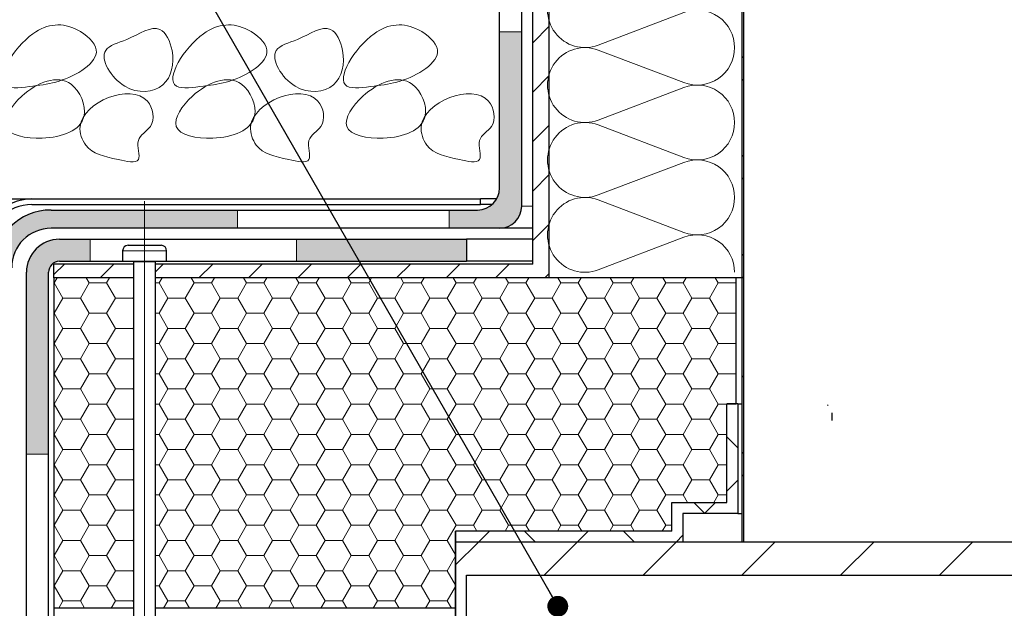
# Model space of a CAD drawing. Units: millimetres. Extents: x 10 to 588, y 4 to 410.
# Drawn here: x 112 to 157, y 265 to 291 of the extents above; entities that cross this region are included whole.
import ezdxf

# ---------------------------------------------------------------- set-up
doc = ezdxf.new("R2010")
doc.units = ezdxf.units.MM
doc.linetypes.add('CENTERX2', pattern=[20.32, 12.7, -2.54, 2.54, -2.54])
doc.styles.get("Standard").update_dxf_attribs({"font": 'ARIAL.TTF'})
doc.dimstyles.new('SLDDIMSTYLE1', dxfattribs={"dimtxt": 0, "dimasz": 0.948302, "dimexe": 0, "dimexo": 0.0625, "dimgap": 0, "dimtad": 0, "dimtih": 1, "dimtoh": 1, "dimdec": 0, "dimrnd": 1e-09, "dimzin": 0, "dimdsep": 46, "dimtxsty": 'Standard', "dimblk1": 'DOT', "dimblk2": 'DOT', "dimsah": 1, "dimcen": 0.09, "dimadec": 0, "dimazin": 0, "dimtfac": 0.948302, "dimtdec": 0, "dimtofl": 0, "dimtmove": 0, "dimatfit": 3, "dimldrblk": 'DOT', "dimfxl": 1, "dimfrac": 2, "dimtolj": 1, "dimtzin": 0, "dimarcsym": 0})

# ---------------------------------------------------------------- blocks, each defined once
blk = doc.blocks.new('Blok3')
at = {"color": 7, "linetype": 'Continuous', "lineweight": 0}
for p, q in [((18.7, 7.1), (1.3, 52.9)), ((38.7, 52.9), (21.3, 7.1))]:
    blk.add_line(p, q, dxfattribs=at)
for centre, start, end in [((20, 60), 339.2034, 200.7966), ((0, 0), 270, 20.7966), ((40, 0), 159.2034, 270)]:
    blk.add_arc(centre, 20, start, end, dxfattribs=at)
blk = doc.blocks.new('SW_HATCH_4')
at = {"color": 0, "linetype": 'Continuous', "lineweight": 0}
for p, q in [((-2.913, 47.401), (-3.662, 46.651)), ((5.912, 45.969), (5.837, 46.044)), ((-2.913, 45.156), (-3.662, 44.406)), ((5.912, 45.001), (5.837, 44.926)), ((-2.913, 42.911), (-3.662, 42.161)), ((5.912, 41.479), (5.837, 41.554)), ((-2.913, 40.666), (-3.662, 39.916)), ((5.912, 40.511), (5.837, 40.436)), ((-2.913, 38.421), (-3.662, 37.671)), ((5.912, 36.989), (5.837, 37.064)), ((-24.936, 36.603), (-25.413, 36.126)), ((-22.691, 36.603), (-23.316, 35.978)), ((-20.445, 36.603), (-20.793, 36.256)), ((-18.2, 36.603), (-18.825, 35.978)), ((-15.955, 36.603), (-16.58, 35.978)), ((-13.71, 36.603), (-14.335, 35.978)), ((-11.465, 36.603), (-12.09, 35.978)), ((-9.22, 36.603), (-9.845, 35.978)), ((-6.975, 36.603), (-7.6, 35.978)), ((-4.73, 36.603), (-5.355, 35.978)), ((-25.4, 35.745), (-25.265, 35.978)), ((-23.813, 35.745), (-23.947, 35.978)), ((-23.019, 35.745), (-22.884, 35.978)), ((-20.638, 35.745), (-20.503, 35.978)), ((-19.05, 35.745), (-19.185, 35.978)), ((-18.256, 35.745), (-18.122, 35.978)), ((-16.669, 35.745), (-16.803, 35.978)), ((-15.875, 35.745), (-15.74, 35.978)), ((-14.288, 35.745), (-14.422, 35.978)), ((-13.494, 35.745), (-13.359, 35.978)), ((-11.906, 35.745), (-12.041, 35.978)), ((-11.113, 35.745), (-10.978, 35.978)), ((-9.525, 35.745), (-9.66, 35.978)), ((-8.731, 35.745), (-8.597, 35.978)), ((-7.144, 35.745), (-7.278, 35.978)), ((-6.35, 35.745), (-6.215, 35.978)), ((-4.763, 35.745), (-4.897, 35.978)), ((-3.969, 35.745), (-3.834, 35.978)), ((-2.913, 36.176), (-3.11, 35.978)), ((-2.381, 35.745), (-2.516, 35.978)), ((-1.588, 35.745), (-1.453, 35.978)), ((0, 35.745), (-0.135, 35.978)), ((0.794, 35.745), (0.928, 35.978)), ((2.381, 35.745), (2.247, 35.978)), ((3.175, 35.745), (3.31, 35.978)), ((4.762, 35.745), (4.628, 35.978)), ((5.556, 35.745), (5.587, 35.799)), ((5.912, 36.02), (5.837, 35.945)), ((-25.413, 35.745), (-25.4, 35.745)), ((-25.003, 35.058), (-25.4, 35.745)), ((-24.209, 35.058), (-23.813, 35.745)), ((-23.813, 35.745), (-23.019, 35.745)), ((-22.622, 35.058), (-23.019, 35.745)), ((-20.793, 35.745), (-20.638, 35.745)), ((-20.241, 35.058), (-20.638, 35.745)), ((-19.447, 35.058), (-19.05, 35.745)), ((-19.05, 35.745), (-18.256, 35.745)), ((-17.859, 35.058), (-18.256, 35.745)), ((-17.066, 35.058), (-16.669, 35.745)), ((-16.669, 35.745), (-15.875, 35.745)), ((-15.478, 35.058), (-15.875, 35.745)), ((-14.684, 35.058), (-14.288, 35.745)), ((-14.288, 35.745), (-13.494, 35.745)), ((-13.097, 35.058), (-13.494, 35.745)), ((-12.303, 35.058), (-11.906, 35.745)), ((-11.906, 35.745), (-11.113, 35.745)), ((-10.716, 35.058), (-11.113, 35.745)), ((-9.922, 35.058), (-9.525, 35.745)), ((-9.525, 35.745), (-8.731, 35.745)), ((-8.334, 35.058), (-8.731, 35.745)), ((-7.541, 35.058), (-7.144, 35.745)), ((-7.144, 35.745), (-6.35, 35.745)), ((-5.953, 35.058), (-6.35, 35.745)), ((-5.159, 35.058), (-4.763, 35.745)), ((-4.763, 35.745), (-3.969, 35.745)), ((-3.572, 35.058), (-3.969, 35.745)), ((-2.778, 35.058), (-2.381, 35.745)), ((-2.381, 35.745), (-1.588, 35.745)), ((-1.191, 35.058), (-1.588, 35.745)), ((-0.397, 35.058), (0, 35.745)), ((0, 35.745), (0.794, 35.745)), ((1.191, 35.058), (0.794, 35.745)), ((1.984, 35.058), (2.381, 35.745)), ((2.381, 35.745), (3.175, 35.745)), ((3.572, 35.058), (3.175, 35.745)), ((4.366, 35.058), (4.762, 35.745)), ((4.762, 35.745), (5.556, 35.745)), ((5.587, 35.691), (5.556, 35.745)), ((-25.4, 34.37), (-25.003, 35.058)), ((-25.003, 35.058), (-24.209, 35.058)), ((-23.813, 34.37), (-24.209, 35.058)), ((-23.019, 34.37), (-22.622, 35.058)), ((-22.622, 35.058), (-21.828, 35.058)), ((-21.828, 35.058), (-21.793, 35.119)), ((-21.793, 34.997), (-21.828, 35.058)), ((-20.638, 34.37), (-20.241, 35.058)), ((-20.241, 35.058), (-19.447, 35.058)), ((-19.05, 34.37), (-19.447, 35.058)), ((-18.256, 34.37), (-17.859, 35.058)), ((-17.859, 35.058), (-17.066, 35.058)), ((-16.669, 34.37), (-17.066, 35.058)), ((-15.875, 34.37), (-15.478, 35.058)), ((-15.478, 35.058), (-14.684, 35.058)), ((-14.288, 34.37), (-14.684, 35.058)), ((-13.494, 34.37), (-13.097, 35.058)), ((-13.097, 35.058), (-12.303, 35.058)), ((-11.906, 34.37), (-12.303, 35.058)), ((-11.113, 34.37), (-10.716, 35.058)), ((-10.716, 35.058), (-9.922, 35.058)), ((-9.525, 34.37), (-9.922, 35.058)), ((-8.731, 34.37), (-8.334, 35.058)), ((-8.334, 35.058), (-7.541, 35.058)), ((-7.144, 34.37), (-7.541, 35.058)), ((-6.35, 34.37), (-5.953, 35.058)), ((-5.953, 35.058), (-5.159, 35.058)), ((-4.763, 34.37), (-5.159, 35.058)), ((-3.969, 34.37), (-3.572, 35.058)), ((-3.572, 35.058), (-2.778, 35.058)), ((-2.381, 34.37), (-2.778, 35.058)), ((-1.588, 34.37), (-1.191, 35.058)), ((-1.191, 35.058), (-0.397, 35.058)), ((0, 34.37), (-0.397, 35.058)), ((0.794, 34.37), (1.191, 35.058)), ((1.191, 35.058), (1.984, 35.058)), ((2.381, 34.37), (1.984, 35.058)), ((3.175, 34.37), (3.572, 35.058)), ((3.572, 35.058), (4.366, 35.058)), ((4.762, 34.37), (4.366, 35.058)), ((-25.413, 34.37), (-25.4, 34.37)), ((-25.003, 33.683), (-25.4, 34.37)), ((-24.209, 33.683), (-23.813, 34.37)), ((-23.813, 34.37), (-23.019, 34.37)), ((-22.622, 33.683), (-23.019, 34.37)), ((-20.793, 34.37), (-20.638, 34.37)), ((-20.241, 33.683), (-20.638, 34.37)), ((-19.447, 33.683), (-19.05, 34.37)), ((-19.05, 34.37), (-18.256, 34.37)), ((-17.859, 33.683), (-18.256, 34.37)), ((-17.066, 33.683), (-16.669, 34.37)), ((-16.669, 34.37), (-15.875, 34.37)), ((-15.478, 33.683), (-15.875, 34.37)), ((-14.684, 33.683), (-14.288, 34.37)), ((-14.288, 34.37), (-13.494, 34.37)), ((-13.097, 33.683), (-13.494, 34.37)), ((-12.303, 33.683), (-11.906, 34.37)), ((-11.906, 34.37), (-11.113, 34.37)), ((-10.716, 33.683), (-11.113, 34.37)), ((-9.922, 33.683), (-9.525, 34.37)), ((-9.525, 34.37), (-8.731, 34.37)), ((-8.334, 33.683), (-8.731, 34.37)), ((-7.541, 33.683), (-7.144, 34.37)), ((-7.144, 34.37), (-6.35, 34.37)), ((-5.953, 33.683), (-6.35, 34.37)), ((-5.159, 33.683), (-4.763, 34.37)), ((-4.763, 34.37), (-3.969, 34.37)), ((-3.572, 33.683), (-3.969, 34.37)), ((-2.778, 33.683), (-2.381, 34.37)), ((-2.381, 34.37), (-1.588, 34.37)), ((-1.191, 33.683), (-1.588, 34.37)), ((-0.397, 33.683), (0, 34.37)), ((0, 34.37), (0.794, 34.37)), ((1.191, 33.683), (0.794, 34.37)), ((1.984, 33.683), (2.381, 34.37)), ((2.381, 34.37), (3.175, 34.37)), ((3.572, 33.683), (3.175, 34.37)), ((4.366, 33.683), (4.762, 34.37)), ((4.762, 34.37), (5.556, 34.37)), ((5.556, 34.37), (5.587, 34.425)), ((5.587, 34.316), (5.556, 34.37)), ((-25.4, 32.996), (-25.003, 33.683)), ((-25.003, 33.683), (-24.209, 33.683)), ((-23.813, 32.996), (-24.209, 33.683)), ((-23.019, 32.996), (-22.622, 33.683)), ((-22.622, 33.683), (-21.828, 33.683)), ((-21.828, 33.683), (-21.793, 33.744)), ((-21.793, 33.622), (-21.828, 33.683)), ((-20.638, 32.996), (-20.241, 33.683)), ((-20.241, 33.683), (-19.447, 33.683)), ((-19.05, 32.996), (-19.447, 33.683)), ((-18.256, 32.996), (-17.859, 33.683)), ((-17.859, 33.683), (-17.066, 33.683)), ((-16.669, 32.996), (-17.066, 33.683)), ((-15.875, 32.996), (-15.478, 33.683)), ((-15.478, 33.683), (-14.684, 33.683)), ((-14.288, 32.996), (-14.684, 33.683)), ((-13.494, 32.996), (-13.097, 33.683)), ((-13.097, 33.683), (-12.303, 33.683)), ((-11.906, 32.996), (-12.303, 33.683)), ((-11.113, 32.996), (-10.716, 33.683)), ((-10.716, 33.683), (-9.922, 33.683)), ((-9.525, 32.996), (-9.922, 33.683)), ((-8.731, 32.996), (-8.334, 33.683)), ((-8.334, 33.683), (-7.541, 33.683)), ((-7.144, 32.996), (-7.541, 33.683)), ((-6.35, 32.996), (-5.953, 33.683)), ((-5.953, 33.683), (-5.159, 33.683)), ((-4.763, 32.996), (-5.159, 33.683)), ((-3.969, 32.996), (-3.572, 33.683)), ((-3.572, 33.683), (-2.778, 33.683)), ((-2.381, 32.996), (-2.778, 33.683)), ((-1.588, 32.996), (-1.191, 33.683)), ((-1.191, 33.683), (-0.397, 33.683)), ((0, 32.996), (-0.397, 33.683)), ((0.794, 32.996), (1.191, 33.683)), ((1.191, 33.683), (1.984, 33.683)), ((2.381, 32.996), (1.984, 33.683)), ((3.175, 32.996), (3.572, 33.683)), ((3.572, 33.683), (4.366, 33.683)), ((4.762, 32.996), (4.366, 33.683)), ((-25.413, 32.996), (-25.4, 32.996)), ((-25.003, 32.308), (-25.4, 32.996)), ((-24.209, 32.308), (-23.813, 32.996)), ((-23.813, 32.996), (-23.019, 32.996)), ((-22.622, 32.308), (-23.019, 32.996)), ((-20.793, 32.996), (-20.638, 32.996)), ((-20.241, 32.308), (-20.638, 32.996)), ((-19.447, 32.308), (-19.05, 32.996)), ((-19.05, 32.996), (-18.256, 32.996)), ((-17.859, 32.308), (-18.256, 32.996)), ((-17.066, 32.308), (-16.669, 32.996)), ((-16.669, 32.996), (-15.875, 32.996)), ((-15.478, 32.308), (-15.875, 32.996)), ((-14.684, 32.308), (-14.288, 32.996)), ((-14.288, 32.996), (-13.494, 32.996)), ((-13.097, 32.308), (-13.494, 32.996)), ((-12.303, 32.308), (-11.906, 32.996)), ((-11.906, 32.996), (-11.113, 32.996)), ((-10.716, 32.308), (-11.113, 32.996)), ((-9.922, 32.308), (-9.525, 32.996)), ((-9.525, 32.996), (-8.731, 32.996)), ((-8.334, 32.308), (-8.731, 32.996)), ((-7.541, 32.308), (-7.144, 32.996)), ((-7.144, 32.996), (-6.35, 32.996)), ((-5.953, 32.308), (-6.35, 32.996)), ((-5.159, 32.308), (-4.763, 32.996)), ((-4.763, 32.996), (-3.969, 32.996)), ((-3.572, 32.308), (-3.969, 32.996)), ((-2.778, 32.308), (-2.381, 32.996)), ((-2.381, 32.996), (-1.588, 32.996)), ((-1.191, 32.308), (-1.588, 32.996)), ((-0.397, 32.308), (0, 32.996)), ((0, 32.996), (0.794, 32.996)), ((1.191, 32.308), (0.794, 32.996)), ((1.984, 32.308), (2.381, 32.996)), ((2.381, 32.996), (3.175, 32.996)), ((3.572, 32.308), (3.175, 32.996)), ((4.366, 32.308), (4.762, 32.996)), ((4.762, 32.996), (5.556, 32.996)), ((5.556, 32.996), (5.587, 33.05)), ((5.587, 32.941), (5.556, 32.996)), ((-25.4, 31.621), (-25.003, 32.308)), ((-25.003, 32.308), (-24.209, 32.308)), ((-23.813, 31.621), (-24.209, 32.308)), ((-23.019, 31.621), (-22.622, 32.308)), ((-22.622, 32.308), (-21.828, 32.308)), ((-21.828, 32.308), (-21.793, 32.369)), ((-21.793, 32.247), (-21.828, 32.308)), ((-20.638, 31.621), (-20.241, 32.308)), ((-20.241, 32.308), (-19.447, 32.308)), ((-19.05, 31.621), (-19.447, 32.308)), ((-18.256, 31.621), (-17.859, 32.308)), ((-17.859, 32.308), (-17.066, 32.308)), ((-16.669, 31.621), (-17.066, 32.308)), ((-15.875, 31.621), (-15.478, 32.308)), ((-15.478, 32.308), (-14.684, 32.308)), ((-14.288, 31.621), (-14.684, 32.308)), ((-13.494, 31.621), (-13.097, 32.308)), ((-13.097, 32.308), (-12.303, 32.308)), ((-11.906, 31.621), (-12.303, 32.308)), ((-11.113, 31.621), (-10.716, 32.308)), ((-10.716, 32.308), (-9.922, 32.308)), ((-9.525, 31.621), (-9.922, 32.308)), ((-8.731, 31.621), (-8.334, 32.308)), ((-8.334, 32.308), (-7.541, 32.308)), ((-7.144, 31.621), (-7.541, 32.308)), ((-6.35, 31.621), (-5.953, 32.308)), ((-5.953, 32.308), (-5.159, 32.308)), ((-4.763, 31.621), (-5.159, 32.308)), ((-3.969, 31.621), (-3.572, 32.308)), ((-3.572, 32.308), (-2.778, 32.308)), ((-2.381, 31.621), (-2.778, 32.308)), ((-1.588, 31.621), (-1.191, 32.308)), ((-1.191, 32.308), (-0.397, 32.308)), ((0, 31.621), (-0.397, 32.308)), ((0.794, 31.621), (1.191, 32.308)), ((1.191, 32.308), (1.984, 32.308)), ((2.381, 31.621), (1.984, 32.308)), ((3.175, 31.621), (3.572, 32.308)), ((3.572, 32.308), (4.366, 32.308)), ((4.762, 31.621), (4.366, 32.308)), ((-25.413, 31.621), (-25.4, 31.621)), ((-25.003, 30.933), (-25.4, 31.621)), ((-24.209, 30.933), (-23.813, 31.621)), ((-23.813, 31.621), (-23.019, 31.621)), ((-22.622, 30.933), (-23.019, 31.621)), ((-20.793, 31.621), (-20.638, 31.621)), ((-20.241, 30.933), (-20.638, 31.621)), ((-19.447, 30.933), (-19.05, 31.621)), ((-19.05, 31.621), (-18.256, 31.621)), ((-17.859, 30.933), (-18.256, 31.621)), ((-17.066, 30.933), (-16.669, 31.621)), ((-16.669, 31.621), (-15.875, 31.621)), ((-15.478, 30.933), (-15.875, 31.621)), ((-14.684, 30.933), (-14.288, 31.621)), ((-14.288, 31.621), (-13.494, 31.621)), ((-13.097, 30.933), (-13.494, 31.621)), ((-12.303, 30.933), (-11.906, 31.621)), ((-11.906, 31.621), (-11.113, 31.621)), ((-10.716, 30.933), (-11.113, 31.621)), ((-9.922, 30.933), (-9.525, 31.621)), ((-9.525, 31.621), (-8.731, 31.621)), ((-8.334, 30.933), (-8.731, 31.621)), ((-7.541, 30.933), (-7.144, 31.621)), ((-7.144, 31.621), (-6.35, 31.621)), ((-5.953, 30.933), (-6.35, 31.621)), ((-5.159, 30.933), (-4.763, 31.621)), ((-4.763, 31.621), (-3.969, 31.621)), ((-3.572, 30.933), (-3.969, 31.621)), ((-2.778, 30.933), (-2.381, 31.621)), ((-2.381, 31.621), (-1.588, 31.621)), ((-1.191, 30.933), (-1.588, 31.621)), ((-0.397, 30.933), (0, 31.621)), ((0, 31.621), (0.794, 31.621)), ((1.191, 30.933), (0.794, 31.621)), ((1.984, 30.933), (2.381, 31.621)), ((2.381, 31.621), (3.175, 31.621)), ((3.572, 30.933), (3.175, 31.621)), ((4.366, 30.933), (4.762, 31.621)), ((4.762, 31.621), (5.556, 31.621)), ((5.556, 31.621), (5.587, 31.675)), ((5.587, 31.567), (5.556, 31.621)), ((5.912, 31.53), (5.837, 31.455)), ((-25.4, 30.246), (-25.003, 30.933)), ((-25.003, 30.933), (-24.209, 30.933)), ((-23.813, 30.246), (-24.209, 30.933)), ((-23.019, 30.246), (-22.622, 30.933)), ((-22.622, 30.933), (-21.828, 30.933)), ((-21.828, 30.933), (-21.793, 30.995)), ((-21.793, 30.872), (-21.828, 30.933)), ((-20.638, 30.246), (-20.241, 30.933)), ((-20.241, 30.933), (-19.447, 30.933)), ((-19.05, 30.246), (-19.447, 30.933)), ((-18.256, 30.246), (-17.859, 30.933)), ((-17.859, 30.933), (-17.066, 30.933)), ((-16.669, 30.246), (-17.066, 30.933)), ((-15.875, 30.246), (-15.478, 30.933)), ((-15.478, 30.933), (-14.684, 30.933)), ((-14.288, 30.246), (-14.684, 30.933)), ((-13.494, 30.246), (-13.097, 30.933)), ((-13.097, 30.933), (-12.303, 30.933)), ((-11.906, 30.246), (-12.303, 30.933)), ((-11.113, 30.246), (-10.716, 30.933)), ((-10.716, 30.933), (-9.922, 30.933)), ((-9.525, 30.246), (-9.922, 30.933)), ((-8.731, 30.246), (-8.334, 30.933)), ((-8.334, 30.933), (-7.541, 30.933)), ((-7.144, 30.246), (-7.541, 30.933)), ((-6.35, 30.246), (-5.953, 30.933)), ((-5.953, 30.933), (-5.159, 30.933)), ((-4.763, 30.246), (-5.159, 30.933)), ((-3.969, 30.246), (-3.572, 30.933)), ((-3.572, 30.933), (-2.778, 30.933)), ((-2.381, 30.246), (-2.778, 30.933)), ((-1.588, 30.246), (-1.191, 30.933)), ((-1.191, 30.933), (-0.397, 30.933)), ((0, 30.246), (-0.397, 30.933)), ((0.794, 30.246), (1.191, 30.933)), ((1.191, 30.933), (1.984, 30.933)), ((2.381, 30.246), (1.984, 30.933)), ((3.175, 30.246), (3.572, 30.933)), ((3.572, 30.933), (4.366, 30.933)), ((4.762, 30.246), (4.366, 30.933)), ((-25.413, 30.246), (-25.4, 30.246)), ((-25.003, 29.559), (-25.4, 30.246)), ((-24.209, 29.559), (-23.813, 30.246)), ((-23.813, 30.246), (-23.019, 30.246)), ((-22.622, 29.559), (-23.019, 30.246)), ((-20.793, 30.246), (-20.638, 30.246)), ((-20.241, 29.559), (-20.638, 30.246)), ((-19.447, 29.559), (-19.05, 30.246)), ((-19.05, 30.246), (-18.256, 30.246)), ((-17.859, 29.559), (-18.256, 30.246)), ((-17.066, 29.559), (-16.669, 30.246)), ((-16.669, 30.246), (-15.875, 30.246)), ((-15.478, 29.559), (-15.875, 30.246)), ((-14.684, 29.559), (-14.288, 30.246)), ((-14.288, 30.246), (-13.494, 30.246)), ((-13.097, 29.559), (-13.494, 30.246)), ((-12.303, 29.559), (-11.906, 30.246)), ((-11.906, 30.246), (-11.113, 30.246)), ((-10.716, 29.559), (-11.113, 30.246)), ((-9.922, 29.559), (-9.525, 30.246)), ((-9.525, 30.246), (-8.731, 30.246)), ((-8.334, 29.559), (-8.731, 30.246)), ((-7.541, 29.559), (-7.144, 30.246)), ((-7.144, 30.246), (-6.35, 30.246)), ((-5.953, 29.559), (-6.35, 30.246)), ((-5.159, 29.559), (-4.763, 30.246)), ((-4.763, 30.246), (-3.969, 30.246)), ((-3.572, 29.559), (-3.969, 30.246)), ((-2.778, 29.559), (-2.381, 30.246)), ((-2.381, 30.246), (-1.588, 30.246)), ((-1.191, 29.559), (-1.588, 30.246)), ((-0.397, 29.559), (0, 30.246)), ((0, 30.246), (0.794, 30.246)), ((1.191, 29.559), (0.794, 30.246)), ((1.984, 29.559), (2.381, 30.246)), ((2.381, 30.246), (3.175, 30.246)), ((3.572, 29.559), (3.175, 30.246)), ((4.366, 29.559), (4.762, 30.246)), ((4.762, 30.246), (5.162, 30.246)), ((5.56, 30.253), (5.587, 30.3)), ((-25.4, 28.871), (-25.003, 29.559)), ((-25.003, 29.559), (-24.209, 29.559)), ((-23.813, 28.871), (-24.209, 29.559)), ((-23.019, 28.871), (-22.622, 29.559)), ((-22.622, 29.559), (-21.828, 29.559)), ((-21.828, 29.559), (-21.793, 29.62)), ((-21.793, 29.497), (-21.828, 29.559)), ((-20.638, 28.871), (-20.241, 29.559)), ((-20.241, 29.559), (-19.447, 29.559)), ((-19.05, 28.871), (-19.447, 29.559)), ((-18.256, 28.871), (-17.859, 29.559)), ((-17.859, 29.559), (-17.066, 29.559)), ((-16.669, 28.871), (-17.066, 29.559)), ((-15.875, 28.871), (-15.478, 29.559)), ((-15.478, 29.559), (-14.684, 29.559)), ((-14.288, 28.871), (-14.684, 29.559)), ((-13.494, 28.871), (-13.097, 29.559)), ((-13.097, 29.559), (-12.303, 29.559)), ((-11.906, 28.871), (-12.303, 29.559)), ((-11.113, 28.871), (-10.716, 29.559)), ((-10.716, 29.559), (-9.922, 29.559)), ((-9.525, 28.871), (-9.922, 29.559)), ((-8.731, 28.871), (-8.334, 29.559)), ((-8.334, 29.559), (-7.541, 29.559)), ((-7.144, 28.871), (-7.541, 29.559)), ((-6.35, 28.871), (-5.953, 29.559)), ((-5.953, 29.559), (-5.159, 29.559)), ((-4.763, 28.871), (-5.159, 29.559)), ((-3.969, 28.871), (-3.572, 29.559)), ((-3.572, 29.559), (-2.778, 29.559)), ((-2.381, 28.871), (-2.778, 29.559)), ((-1.588, 28.871), (-1.191, 29.559)), ((-1.191, 29.559), (-0.397, 29.559)), ((0, 28.871), (-0.397, 29.559)), ((0.794, 28.871), (1.191, 29.559)), ((1.191, 29.559), (1.984, 29.559)), ((2.381, 28.871), (1.984, 29.559)), ((3.175, 28.871), (3.572, 29.559)), ((3.572, 29.559), (4.366, 29.559)), ((4.762, 28.871), (4.366, 29.559)), ((-25.413, 28.871), (-25.4, 28.871)), ((-25.003, 28.184), (-25.4, 28.871)), ((-24.209, 28.184), (-23.813, 28.871)), ((-23.813, 28.871), (-23.019, 28.871)), ((-22.622, 28.184), (-23.019, 28.871)), ((-20.793, 28.871), (-20.638, 28.871)), ((-20.241, 28.184), (-20.638, 28.871)), ((-19.447, 28.184), (-19.05, 28.871)), ((-19.05, 28.871), (-18.256, 28.871)), ((-17.859, 28.184), (-18.256, 28.871)), ((-17.066, 28.184), (-16.669, 28.871)), ((-16.669, 28.871), (-15.875, 28.871)), ((-15.478, 28.184), (-15.875, 28.871)), ((-14.684, 28.184), (-14.288, 28.871)), ((-14.288, 28.871), (-13.494, 28.871)), ((-13.097, 28.184), (-13.494, 28.871)), ((-12.303, 28.184), (-11.906, 28.871)), ((-11.906, 28.871), (-11.113, 28.871)), ((-10.716, 28.184), (-11.113, 28.871)), ((-9.922, 28.184), (-9.525, 28.871)), ((-9.525, 28.871), (-8.731, 28.871)), ((-8.334, 28.184), (-8.731, 28.871)), ((-7.541, 28.184), (-7.144, 28.871)), ((-7.144, 28.871), (-6.35, 28.871)), ((-5.953, 28.184), (-6.35, 28.871)), ((-5.159, 28.184), (-4.763, 28.871)), ((-4.763, 28.871), (-3.969, 28.871)), ((-3.572, 28.184), (-3.969, 28.871)), ((-2.778, 28.184), (-2.381, 28.871)), ((-2.381, 28.871), (-1.588, 28.871)), ((-1.191, 28.184), (-1.588, 28.871)), ((-0.397, 28.184), (0, 28.871)), ((0, 28.871), (0.794, 28.871)), ((1.191, 28.184), (0.794, 28.871)), ((1.984, 28.184), (2.381, 28.871)), ((2.381, 28.871), (3.175, 28.871)), ((3.572, 28.184), (3.175, 28.871)), ((4.366, 28.184), (4.762, 28.871)), ((4.762, 28.871), (5.162, 28.871)), ((5.162, 28.759), (5.663, 28.259)), ((-21.828, 28.184), (-21.793, 28.245)), ((-25.4, 27.496), (-25.003, 28.184)), ((-25.003, 28.184), (-24.209, 28.184)), ((-23.813, 27.496), (-24.209, 28.184)), ((-23.019, 27.496), (-22.622, 28.184)), ((-22.622, 28.184), (-21.828, 28.184)), ((-21.793, 28.122), (-21.828, 28.184)), ((-20.638, 27.496), (-20.241, 28.184)), ((-20.241, 28.184), (-19.447, 28.184)), ((-19.05, 27.496), (-19.447, 28.184)), ((-18.256, 27.496), (-17.859, 28.184)), ((-17.859, 28.184), (-17.066, 28.184)), ((-16.669, 27.496), (-17.066, 28.184)), ((-15.875, 27.496), (-15.478, 28.184)), ((-15.478, 28.184), (-14.684, 28.184)), ((-14.288, 27.496), (-14.684, 28.184)), ((-13.494, 27.496), (-13.097, 28.184)), ((-13.097, 28.184), (-12.303, 28.184)), ((-11.906, 27.496), (-12.303, 28.184)), ((-11.113, 27.496), (-10.716, 28.184)), ((-10.716, 28.184), (-9.922, 28.184)), ((-9.525, 27.496), (-9.922, 28.184)), ((-8.731, 27.496), (-8.334, 28.184)), ((-8.334, 28.184), (-7.541, 28.184)), ((-7.144, 27.496), (-7.541, 28.184)), ((-6.35, 27.496), (-5.953, 28.184)), ((-5.953, 28.184), (-5.159, 28.184)), ((-4.763, 27.496), (-5.159, 28.184)), ((-3.969, 27.496), (-3.572, 28.184)), ((-3.572, 28.184), (-2.778, 28.184)), ((-2.381, 27.496), (-2.778, 28.184)), ((-1.588, 27.496), (-1.191, 28.184)), ((-1.191, 28.184), (-0.397, 28.184)), ((0, 27.496), (-0.397, 28.184)), ((0.794, 27.496), (1.191, 28.184)), ((1.191, 28.184), (1.984, 28.184)), ((2.381, 27.496), (1.984, 28.184)), ((3.175, 27.496), (3.572, 28.184)), ((3.572, 28.184), (4.366, 28.184)), ((4.762, 27.496), (4.366, 28.184)), ((5.912, 28.009), (5.837, 28.084)), ((-25.413, 27.496), (-25.4, 27.496)), ((-25.003, 26.809), (-25.4, 27.496)), ((-24.209, 26.809), (-23.813, 27.496)), ((-23.813, 27.496), (-23.019, 27.496)), ((-22.622, 26.809), (-23.019, 27.496)), ((-20.793, 27.496), (-20.638, 27.496)), ((-20.241, 26.809), (-20.638, 27.496)), ((-19.447, 26.809), (-19.05, 27.496)), ((-19.05, 27.496), (-18.256, 27.496)), ((-17.859, 26.809), (-18.256, 27.496)), ((-17.066, 26.809), (-16.669, 27.496)), ((-16.669, 27.496), (-15.875, 27.496)), ((-15.478, 26.809), (-15.875, 27.496)), ((-14.684, 26.809), (-14.288, 27.496)), ((-14.288, 27.496), (-13.494, 27.496)), ((-13.097, 26.809), (-13.494, 27.496)), ((-12.303, 26.809), (-11.906, 27.496)), ((-11.906, 27.496), (-11.113, 27.496)), ((-10.716, 26.809), (-11.113, 27.496)), ((-9.922, 26.809), (-9.525, 27.496)), ((-9.525, 27.496), (-8.731, 27.496)), ((-8.334, 26.809), (-8.731, 27.496)), ((-7.541, 26.809), (-7.144, 27.496)), ((-7.144, 27.496), (-6.35, 27.496)), ((-5.953, 26.809), (-6.35, 27.496)), ((-5.159, 26.809), (-4.763, 27.496)), ((-4.763, 27.496), (-3.969, 27.496)), ((-3.572, 26.809), (-3.969, 27.496)), ((-2.778, 26.809), (-2.381, 27.496)), ((-2.381, 27.496), (-1.588, 27.496)), ((-1.191, 26.809), (-1.588, 27.496)), ((-0.397, 26.809), (0, 27.496)), ((0, 27.496), (0.794, 27.496)), ((1.191, 26.809), (0.794, 27.496)), ((1.984, 26.809), (2.381, 27.496)), ((2.381, 27.496), (3.175, 27.496)), ((3.572, 26.809), (3.175, 27.496)), ((4.366, 26.809), (4.762, 27.496)), ((4.762, 27.496), (5.162, 27.496)), ((-21.828, 26.809), (-21.793, 26.87)), ((5.912, 27.04), (5.837, 26.965)), ((-25.4, 26.121), (-25.003, 26.809)), ((-25.003, 26.809), (-24.209, 26.809)), ((-23.813, 26.121), (-24.209, 26.809)), ((-23.019, 26.121), (-22.622, 26.809)), ((-22.622, 26.809), (-21.828, 26.809)), ((-21.793, 26.748), (-21.828, 26.809)), ((-20.638, 26.121), (-20.241, 26.809)), ((-20.241, 26.809), (-19.447, 26.809)), ((-19.05, 26.121), (-19.447, 26.809)), ((-18.256, 26.121), (-17.859, 26.809)), ((-17.859, 26.809), (-17.066, 26.809)), ((-16.669, 26.121), (-17.066, 26.809)), ((-15.875, 26.121), (-15.478, 26.809)), ((-15.478, 26.809), (-14.684, 26.809)), ((-14.288, 26.121), (-14.684, 26.809)), ((-13.494, 26.121), (-13.097, 26.809)), ((-13.097, 26.809), (-12.303, 26.809)), ((-11.906, 26.121), (-12.303, 26.809)), ((-11.113, 26.121), (-10.716, 26.809)), ((-10.716, 26.809), (-9.922, 26.809)), ((-9.525, 26.121), (-9.922, 26.809)), ((-8.731, 26.121), (-8.334, 26.809)), ((-8.334, 26.809), (-7.541, 26.809)), ((-7.144, 26.121), (-7.541, 26.809)), ((-6.35, 26.121), (-5.953, 26.809)), ((-5.953, 26.809), (-5.159, 26.809)), ((-4.763, 26.121), (-5.159, 26.809)), ((-3.969, 26.121), (-3.572, 26.809)), ((-3.572, 26.809), (-2.778, 26.809)), ((-2.381, 26.121), (-2.778, 26.809)), ((-1.588, 26.121), (-1.191, 26.809)), ((-1.191, 26.809), (-0.397, 26.809)), ((0, 26.121), (-0.397, 26.809)), ((0.794, 26.121), (1.191, 26.809)), ((1.191, 26.809), (1.984, 26.809)), ((2.381, 26.121), (1.984, 26.809)), ((3.175, 26.121), (3.572, 26.809)), ((3.572, 26.809), (4.366, 26.809)), ((4.762, 26.121), (4.366, 26.809)), ((5.663, 26.79), (5.162, 26.29)), ((-25.413, 26.121), (-25.4, 26.121)), ((-25.003, 25.434), (-25.4, 26.121)), ((-24.209, 25.434), (-23.813, 26.121)), ((-23.813, 26.121), (-23.019, 26.121)), ((-22.622, 25.434), (-23.019, 26.121)), ((-20.793, 26.121), (-20.638, 26.121)), ((-20.241, 25.434), (-20.638, 26.121)), ((-19.447, 25.434), (-19.05, 26.121)), ((-19.05, 26.121), (-18.256, 26.121)), ((-17.859, 25.434), (-18.256, 26.121)), ((-17.066, 25.434), (-16.669, 26.121)), ((-16.669, 26.121), (-15.875, 26.121)), ((-15.478, 25.434), (-15.875, 26.121)), ((-14.684, 25.434), (-14.288, 26.121)), ((-14.288, 26.121), (-13.494, 26.121)), ((-13.097, 25.434), (-13.494, 26.121)), ((-12.303, 25.434), (-11.906, 26.121)), ((-11.906, 26.121), (-11.113, 26.121)), ((-10.716, 25.434), (-11.113, 26.121)), ((-9.922, 25.434), (-9.525, 26.121)), ((-9.525, 26.121), (-8.731, 26.121)), ((-8.334, 25.434), (-8.731, 26.121)), ((-7.541, 25.434), (-7.144, 26.121)), ((-7.144, 26.121), (-6.35, 26.121)), ((-5.953, 25.434), (-6.35, 26.121)), ((-5.159, 25.434), (-4.763, 26.121)), ((-4.763, 26.121), (-3.969, 26.121)), ((-3.572, 25.434), (-3.969, 26.121)), ((-2.778, 25.434), (-2.381, 26.121)), ((-2.381, 26.121), (-1.588, 26.121)), ((-1.191, 25.434), (-1.588, 26.121)), ((-0.397, 25.434), (0, 26.121)), ((0, 26.121), (0.794, 26.121)), ((1.191, 25.434), (0.794, 26.121)), ((1.984, 25.434), (2.381, 26.121)), ((2.381, 26.121), (3.175, 26.121)), ((3.373, 25.778), (3.175, 26.121)), ((4.564, 25.778), (4.762, 26.121)), ((4.762, 26.121), (5.162, 26.121)), ((3.653, 25.778), (4.153, 25.278)), ((4.651, 25.778), (4.151, 25.278)), ((-25.4, 24.747), (-25.003, 25.434)), ((-25.003, 25.434), (-24.209, 25.434)), ((-23.813, 24.747), (-24.209, 25.434)), ((-23.019, 24.747), (-22.622, 25.434)), ((-22.622, 25.434), (-21.828, 25.434)), ((-21.828, 25.434), (-21.793, 25.495)), ((-21.793, 25.373), (-21.828, 25.434)), ((-20.638, 24.747), (-20.241, 25.434)), ((-20.241, 25.434), (-19.447, 25.434)), ((-19.05, 24.747), (-19.447, 25.434)), ((-18.256, 24.747), (-17.859, 25.434)), ((-17.859, 25.434), (-17.066, 25.434)), ((-16.669, 24.747), (-17.066, 25.434)), ((-15.875, 24.747), (-15.478, 25.434)), ((-15.478, 25.434), (-14.684, 25.434)), ((-14.288, 24.747), (-14.684, 25.434)), ((-13.494, 24.747), (-13.097, 25.434)), ((-13.097, 25.434), (-12.303, 25.434)), ((-11.906, 24.747), (-12.303, 25.434)), ((-11.113, 24.747), (-10.716, 25.434)), ((-10.716, 25.434), (-9.922, 25.434)), ((-9.525, 24.747), (-9.922, 25.434)), ((-8.731, 24.747), (-8.334, 25.434)), ((-8.334, 25.434), (-7.541, 25.434)), ((-7.144, 24.747), (-7.541, 25.434)), ((-6.35, 24.747), (-5.953, 25.434)), ((-5.953, 25.434), (-5.159, 25.434)), ((-4.763, 24.747), (-5.159, 25.434)), ((-3.969, 24.747), (-3.572, 25.434)), ((-3.572, 25.434), (-2.778, 25.434)), ((-2.381, 24.747), (-2.778, 25.434)), ((-1.588, 24.747), (-1.191, 25.434)), ((-1.191, 25.434), (-0.397, 25.434)), ((0, 24.747), (-0.397, 25.434)), ((0.794, 24.747), (1.191, 25.434)), ((1.191, 25.434), (1.984, 25.434)), ((2.381, 24.747), (1.984, 25.434)), ((-25.413, 24.747), (-25.4, 24.747)), ((-25.003, 24.059), (-25.4, 24.747)), ((-24.209, 24.059), (-23.813, 24.747)), ((-23.813, 24.747), (-23.019, 24.747)), ((-22.622, 24.059), (-23.019, 24.747)), ((-20.793, 24.747), (-20.638, 24.747)), ((-20.241, 24.059), (-20.638, 24.747)), ((-19.447, 24.059), (-19.05, 24.747)), ((-19.05, 24.747), (-18.256, 24.747)), ((-17.859, 24.059), (-18.256, 24.747)), ((-17.066, 24.059), (-16.669, 24.747)), ((-16.669, 24.747), (-15.875, 24.747)), ((-15.478, 24.059), (-15.875, 24.747)), ((-14.684, 24.059), (-14.288, 24.747)), ((-14.288, 24.747), (-13.494, 24.747)), ((-13.097, 24.059), (-13.494, 24.747)), ((-12.303, 24.059), (-11.906, 24.747)), ((-11.906, 24.747), (-11.113, 24.747)), ((-10.716, 24.059), (-11.113, 24.747)), ((-9.922, 24.059), (-9.525, 24.747)), ((-9.525, 24.747), (-8.731, 24.747)), ((-8.334, 24.059), (-8.731, 24.747)), ((-7.541, 24.059), (-7.144, 24.747)), ((-7.144, 24.747), (-6.35, 24.747)), ((-6.195, 24.478), (-6.35, 24.747)), ((-4.917, 24.478), (-4.763, 24.747)), ((-4.763, 24.747), (-3.969, 24.747)), ((-3.814, 24.478), (-3.969, 24.747)), ((-2.536, 24.478), (-2.381, 24.747)), ((-2.381, 24.747), (-1.588, 24.747)), ((-1.432, 24.478), (-1.588, 24.747)), ((-0.155, 24.478), (0, 24.747)), ((0, 24.747), (0.794, 24.747)), ((0.949, 24.478), (0.794, 24.747)), ((2.226, 24.478), (2.381, 24.747)), ((2.381, 24.747), (2.662, 24.747)), ((-5.63, 24.478), (-6.13, 23.978)), ((-4.027, 24.478), (-3.527, 23.978)), ((-1.14, 24.478), (-1.64, 23.978)), ((0.463, 24.478), (0.963, 23.978)), ((3.163, 24.29), (2.851, 23.978)), ((-25.4, 23.372), (-25.003, 24.059)), ((-25.003, 24.059), (-24.209, 24.059)), ((-23.813, 23.372), (-24.209, 24.059)), ((-23.019, 23.372), (-22.622, 24.059)), ((-22.622, 24.059), (-21.828, 24.059)), ((-21.828, 24.059), (-21.793, 24.121)), ((-21.793, 23.998), (-21.828, 24.059)), ((-20.638, 23.372), (-20.241, 24.059)), ((-20.241, 24.059), (-19.447, 24.059)), ((-19.05, 23.372), (-19.447, 24.059)), ((-18.256, 23.372), (-17.859, 24.059)), ((-17.859, 24.059), (-17.066, 24.059)), ((-16.669, 23.372), (-17.066, 24.059)), ((-15.875, 23.372), (-15.478, 24.059)), ((-15.478, 24.059), (-14.684, 24.059)), ((-14.288, 23.372), (-14.684, 24.059)), ((-13.494, 23.372), (-13.097, 24.059)), ((-13.097, 24.059), (-12.303, 24.059)), ((-11.906, 23.372), (-12.303, 24.059)), ((-11.113, 23.372), (-10.716, 24.059)), ((-10.716, 24.059), (-9.922, 24.059)), ((-9.525, 23.372), (-9.922, 24.059)), ((-8.731, 23.372), (-8.334, 24.059)), ((-8.334, 24.059), (-7.541, 24.059)), ((-7.163, 23.404), (-7.541, 24.059)), ((-6.13, 23.978), (-7.163, 22.945)), ((-1.64, 23.978), (-3.14, 22.478)), ((2.851, 23.978), (1.351, 22.478)), ((7.341, 23.978), (5.841, 22.478)), ((11.831, 23.978), (10.331, 22.478)), ((16.321, 23.978), (14.821, 22.478)), ((-25.413, 23.372), (-25.4, 23.372)), ((-25.003, 22.684), (-25.4, 23.372)), ((-24.209, 22.684), (-23.813, 23.372)), ((-23.813, 23.372), (-23.019, 23.372)), ((-22.622, 22.684), (-23.019, 23.372)), ((-20.793, 23.372), (-20.638, 23.372)), ((-20.241, 22.684), (-20.638, 23.372)), ((-19.447, 22.684), (-19.05, 23.372)), ((-19.05, 23.372), (-18.256, 23.372)), ((-17.859, 22.684), (-18.256, 23.372)), ((-17.066, 22.684), (-16.669, 23.372)), ((-16.669, 23.372), (-15.875, 23.372)), ((-15.478, 22.684), (-15.875, 23.372)), ((-14.684, 22.684), (-14.288, 23.372)), ((-14.288, 23.372), (-13.494, 23.372)), ((-13.097, 22.684), (-13.494, 23.372)), ((-12.303, 22.684), (-11.906, 23.372)), ((-11.906, 23.372), (-11.113, 23.372)), ((-10.716, 22.684), (-11.113, 23.372)), ((-9.922, 22.684), (-9.525, 23.372)), ((-9.525, 23.372), (-8.731, 23.372)), ((-8.334, 22.684), (-8.731, 23.372)), ((-7.541, 22.684), (-7.163, 23.339)), ((-25.4, 21.997), (-25.003, 22.684)), ((-25.003, 22.684), (-24.209, 22.684)), ((-23.813, 21.997), (-24.209, 22.684)), ((-23.019, 21.997), (-22.622, 22.684)), ((-22.622, 22.684), (-21.828, 22.684)), ((-21.828, 22.684), (-21.793, 22.746)), ((-21.793, 22.623), (-21.828, 22.684)), ((-20.638, 21.997), (-20.241, 22.684)), ((-20.241, 22.684), (-19.447, 22.684)), ((-19.05, 21.997), (-19.447, 22.684)), ((-18.256, 21.997), (-17.859, 22.684)), ((-17.859, 22.684), (-17.066, 22.684)), ((-16.669, 21.997), (-17.066, 22.684)), ((-15.875, 21.997), (-15.478, 22.684)), ((-15.478, 22.684), (-14.684, 22.684)), ((-14.288, 21.997), (-14.684, 22.684)), ((-13.494, 21.997), (-13.097, 22.684)), ((-13.097, 22.684), (-12.303, 22.684)), ((-11.906, 21.997), (-12.303, 22.684)), ((-11.113, 21.997), (-10.716, 22.684)), ((-10.716, 22.684), (-9.922, 22.684)), ((-9.525, 21.997), (-9.922, 22.684)), ((-8.731, 21.997), (-8.334, 22.684)), ((-8.334, 22.684), (-7.541, 22.684)), ((-7.163, 22.03), (-7.541, 22.684)), ((-25.413, 21.997), (-25.4, 21.997)), ((-25.003, 21.31), (-25.4, 21.997)), ((-24.209, 21.31), (-23.813, 21.997)), ((-23.813, 21.997), (-23.019, 21.997)), ((-22.622, 21.31), (-23.019, 21.997)), ((-20.793, 21.997), (-20.638, 21.997)), ((-20.241, 21.31), (-20.638, 21.997)), ((-19.447, 21.31), (-19.05, 21.997)), ((-19.05, 21.997), (-18.256, 21.997)), ((-17.859, 21.31), (-18.256, 21.997)), ((-17.066, 21.31), (-16.669, 21.997)), ((-16.669, 21.997), (-15.875, 21.997)), ((-15.478, 21.31), (-15.875, 21.997)), ((-14.684, 21.31), (-14.288, 21.997)), ((-14.288, 21.997), (-13.494, 21.997)), ((-13.097, 21.31), (-13.494, 21.997)), ((-12.303, 21.31), (-11.906, 21.997)), ((-11.906, 21.997), (-11.113, 21.997)), ((-10.716, 21.31), (-11.113, 21.997)), ((-9.922, 21.31), (-9.525, 21.997)), ((-9.525, 21.997), (-8.731, 21.997)), ((-8.334, 21.31), (-8.731, 21.997)), ((-7.541, 21.31), (-7.163, 21.965)), ((-25.194, 20.978), (-25.003, 21.31)), ((-25.003, 21.31), (-24.209, 21.31)), ((-24.018, 20.978), (-24.209, 21.31)), ((-22.813, 20.978), (-22.622, 21.31)), ((-22.622, 21.31), (-21.828, 21.31)), ((-21.828, 21.31), (-21.793, 21.371)), ((-21.793, 21.248), (-21.828, 21.31)), ((-20.432, 20.978), (-20.241, 21.31)), ((-20.241, 21.31), (-19.447, 21.31)), ((-19.256, 20.978), (-19.447, 21.31)), ((-18.051, 20.978), (-17.859, 21.31)), ((-17.859, 21.31), (-17.066, 21.31)), ((-16.874, 20.978), (-17.066, 21.31)), ((-15.669, 20.978), (-15.478, 21.31)), ((-15.478, 21.31), (-14.684, 21.31)), ((-14.493, 20.978), (-14.684, 21.31)), ((-13.288, 20.978), (-13.097, 21.31)), ((-13.097, 21.31), (-12.303, 21.31)), ((-12.112, 20.978), (-12.303, 21.31)), ((-10.907, 20.978), (-10.716, 21.31)), ((-10.716, 21.31), (-9.922, 21.31)), ((-9.731, 20.978), (-9.922, 21.31)), ((-8.526, 20.978), (-8.334, 21.31)), ((-8.334, 21.31), (-7.541, 21.31)), ((-7.349, 20.978), (-7.541, 21.31))]:
    blk.add_line(p, q, dxfattribs=at)
blk = doc.blocks.new('_DOT')
at = {"color": 0, "linetype": 'ByBlock', "lineweight": -2}
blk.add_line((-0.5, 0), (-1, 0), dxfattribs=at)
at = {"color": 0, "linetype": 'ByBlock', "const_width": 0.5}
blk.add_lwpolyline([(-0.25, 0, 1), (0.25, 0, 1)], format="xyb", close=True, dxfattribs=at)

msp = doc.modelspace()

# ---------------------------------------------------------------- hatches: boundary and pattern name
at = {"linetype": 'Continuous'}
for points in [[(134.8905, 290.8998), (133.8905, 290.8998), (133.8905, 285.2313), (134.8905, 290.2728)], [(132.3905, 280.4821), (132.3905, 281.4821), (124.6531, 281.4821), (124.6531, 280.4821)]]:
    msp.add_hatch(color=7, dxfattribs=at).paths.add_polyline_path(points, flags=0)
h = msp.add_hatch(color=7, dxfattribs=at)
edge = h.paths.add_edge_path(flags=0)
edge.add_arc((132.8905, 283.8101), 1, 270, 360, ccw=False)
edge.add_line((132.8905, 282.8101), (132.5892, 282.8101))
edge.add_line((132.5892, 282.8101), (131.5934, 282.8101))
edge.add_line((131.5934, 282.8101), (131.5934, 281.9821))
edge.add_line((131.5934, 281.9821), (133.4444, 281.9821))
edge.add_line((133.4444, 281.9821), (133.8905, 281.9821))
edge.add_arc((133.8905, 282.9821), 1, 270, 360)
edge.add_line((134.8905, 282.9821), (134.8905, 285.133))
edge.add_line((134.8905, 285.133), (134.8905, 290.2728))
edge.add_line((134.8905, 290.2728), (133.8905, 285.2313))
edge.add_line((133.8905, 285.2313), (133.8905, 283.8101))
h = msp.add_hatch(color=7, dxfattribs=at)
edge = h.paths.add_edge_path(flags=0)
edge.add_line((121.9717, 282.8101), (113.5075, 282.8101))
edge.add_arc((113.5075, 280.1932), 2.6169, 90, 180)
edge.add_line((110.8905, 280.1932), (111.7186, 280.1932))
edge.add_arc((113.5075, 280.1932), 1.7889, 90, 180, ccw=False)
edge.add_line((113.5075, 281.9821), (121.9717, 281.9821))
edge.add_line((121.9717, 281.9821), (121.9717, 282.8101))
h = msp.add_hatch(color=7, dxfattribs=at)
edge = h.paths.add_edge_path(flags=0)
edge.add_line((115.2866, 281.4821), (113.8905, 281.4821))
edge.add_arc((113.8905, 279.9821), 1.5, 90, 180)
edge.add_line((112.3905, 279.9821), (112.3905, 271.7347))
edge.add_line((112.3905, 271.7347), (113.3905, 271.7347))
edge.add_line((113.3905, 271.7347), (113.3905, 279.9821))
edge.add_arc((113.8905, 279.9821), 0.5, 90, 180, ccw=False)
edge.add_line((113.8905, 280.4821), (115.2866, 280.4821))
edge.add_line((115.2866, 280.4821), (115.2866, 281.4821))

# ---------------------------------------------------------------- linework, layer by layer
at = {"color": 7, "linetype": 'Continuous', "lineweight": 30}
for p, q in [((133.8905, 283.8101), (133.8905, 313.8443)), ((135.3905, 280.3571), (135.3905, 313.6071)), ((134.8905, 282.9821), (134.8905, 313.43)), ((136.1405, 279.7321), (136.1405, 313.2964)), ((144.8905, 297.7321), (144.8905, 267.7321)), ((144.9655, 297.7321), (144.9655, 267.7321)), ((110.3905, 283.3101), (132.5662, 283.3101)), ((112.6405, 283.3101), (133.0155, 283.3101)), ((133.0155, 283.0601), (133.0155, 283.3101)), ((133.7566, 283.3101), (133.0155, 283.3101)), ((112.6405, 283.0601), (133.0155, 283.0601)), ((113.5075, 282.8101), (132.8905, 282.8101)), ((133.552, 283.0601), (133.0155, 283.0601)), ((133.8905, 281.9821), (113.5075, 281.9821)), ((135.3905, 281.9821), (133.8905, 281.9821)), ((113.8905, 281.4821), (132.3905, 281.4821)), ((132.3905, 281.4821), (132.3905, 280.4821)), ((135.3905, 281.4821), (132.3905, 281.4821)), ((116.7603, 280.9571), (116.7603, 280.4821)), ((117.0103, 281.2071), (118.5103, 281.2071)), ((118.7603, 280.4821), (118.7603, 280.9571)), ((113.6405, 279.7321), (113.6405, 280.3571)), ((117.2603, 280.3571), (113.6405, 280.3571)), ((113.8905, 280.4821), (116.7603, 280.4821)), ((116.7603, 280.4821), (117.7603, 280.4821)), ((117.2603, 280.4571), (117.2603, 235.9821)), ((117.7603, 280.4821), (118.7603, 280.4821)), ((118.2603, 235.9821), (118.2603, 280.4571)), ((135.3905, 280.3571), (118.2603, 280.3571)), ((118.7603, 280.4821), (132.3905, 280.4821)), ((135.3905, 280.4821), (132.3905, 280.4821)), ((112.3905, 244.1071), (112.3905, 279.9821)), ((113.3905, 244.1071), (113.3905, 279.9821)), ((113.6405, 279.7321), (113.6405, 264.7321)), ((117.2603, 279.7321), (113.6405, 279.7321)), ((144.6405, 279.7321), (118.2603, 279.7321)), ((136.1405, 279.7321), (118.2603, 279.7321)), ((144.6405, 274.0071), (144.6405, 279.7321)), ((144.8905, 279.7321), (144.6405, 279.7321)), ((144.2155, 274.0071), (144.6405, 274.0071)), ((144.2155, 269.5321), (144.2155, 274.0071)), ((144.7155, 274.0071), (144.2155, 274.0071)), ((144.7155, 274.0071), (144.7155, 269.0321)), ((144.7155, 274.0071), (144.8905, 274.0071)), ((148.7803, 273.9696), (148.8131, 273.9321)), ((149.0055, 273.2571), (149.0055, 273.6045)), ((141.7155, 268.2321), (141.7155, 269.5321)), ((141.7155, 269.5321), (144.2155, 269.5321)), ((142.2155, 269.0321), (142.2155, 267.7321)), ((144.7155, 269.0321), (142.2155, 269.0321)), ((144.7155, 269.0321), (144.8905, 269.0321)), ((141.7155, 268.2321), (131.8905, 268.2321)), ((131.8905, 264.7321), (131.8905, 268.2321)), ((131.8905, 268.2321), (131.8905, 267.7321)), ((142.2155, 267.7321), (131.8905, 267.7321)), ((131.8905, 267.7321), (131.8905, 261.7321)), ((212.8905, 267.7321), (131.8905, 267.7321)), ((144.9655, 267.7321), (144.8905, 267.7321)), ((132.3905, 266.2321), (212.3905, 266.2321)), ((132.3905, 263.2321), (132.3905, 266.2321)), ((117.2603, 264.7321), (113.6405, 264.7321)), ((113.6405, 264.7321), (113.6405, 249.7321)), ((131.8905, 264.7321), (118.2603, 264.7321)), ((131.8905, 261.2321), (131.8905, 264.7321))]:
    msp.add_line(p, q, dxfattribs=at)
at = {"color": 7, "linetype": 'Continuous', "lineweight": 0}
for p, q in [((133.8905, 290.8998), (134.8905, 290.8998)), ((121.9717, 282.8101), (121.9717, 281.9821)), ((131.5934, 282.8101), (131.5934, 281.9821)), ((115.2866, 281.4821), (115.2866, 280.4821)), ((124.6531, 281.4821), (124.6531, 280.4821)), ((112.3905, 271.7347), (113.3905, 271.7347))]:
    msp.add_line(p, q, dxfattribs=at)
at = {"color": 7, "linetype": 'CENTERX2', "lineweight": 0, "ltscale": 6.25}
msp.add_line((117.7603, 283.2071), (117.7603, 233.4821), dxfattribs=at)
at = {"color": 8, "linetype": 'Continuous', "lineweight": 0}
for p, q in [((134.8905, 282.9821), (135.3905, 282.9821)), ((118.7603, 280.9571), (116.7603, 280.9571)), ((117.7603, 280.4571), (117.2603, 280.4571)), ((118.2603, 280.4571), (117.7603, 280.4571))]:
    msp.add_line(p, q, dxfattribs=at)
at = {"color": 7, "linetype": 'Continuous', "lineweight": 30}
for centre, radius, start, end in [((132.8905, 283.8101), 1, 270, 0), ((112.6405, 281.0601), 2.25, 90, 180), ((112.6405, 281.0601), 2, 90, 180), ((113.5075, 280.1932), 2.6169, 90, 180), ((133.8905, 282.9821), 1, 270, 0), ((113.5075, 280.1932), 1.7889, 90, 180), ((113.8905, 279.9821), 1.5, 90, 180), ((117.0103, 280.9571), 0.25, 90, 180), ((118.5103, 280.9571), 0.25, 0, 90), ((113.8905, 279.9821), 0.5, 90, 180), ((117.2353, 280.4571), 0.025, 0, 90), ((118.2853, 280.4571), 0.025, 90, 180)]:
    msp.add_arc(centre, radius, start, end, dxfattribs=at)
at = {"color": 7, "linetype": 'Continuous', "lineweight": 0, "true_color": 0xffffff}
for points, knots in [([(112.6869, 288.4351), (113.1215, 288.4948), (114.0738, 288.5947), (116.2276, 289.7992), (114.4574, 291.3535), (112.4588, 291.2395), (110.5181, 288.1011), (112.2437, 288.3742), (112.6869, 288.4351)], [0, 0, 0, 0, 0.1140709, 0.3220353, 0.4408873, 0.6312378, 0.8836737, 1, 1, 1, 1]), ([(120.4369, 288.4351), (120.8715, 288.4948), (121.8238, 288.5947), (123.9776, 289.7992), (122.2074, 291.3535), (120.2088, 291.2395), (118.2681, 288.1011), (119.9937, 288.3742), (120.4369, 288.4351)], [0, 0, 0, 0, 0.1140709, 0.3220353, 0.4408873, 0.6312378, 0.8836737, 1, 1, 1, 1]), ([(128.1869, 288.4351), (128.6215, 288.4948), (129.5738, 288.5947), (131.7276, 289.7992), (129.9574, 291.3535), (127.9588, 291.2395), (126.0181, 288.1011), (127.7437, 288.3742), (128.1869, 288.4351)], [0, 0, 0, 0, 0.1140709, 0.3220353, 0.4408873, 0.6312378, 0.8836737, 1, 1, 1, 1]), ([(115.9897, 290.0518), (115.7324, 289.6418), (116.6896, 288.0148), (118.8349, 288.1822), (119.2108, 289.8649), (118.4474, 291.4728), (117.1513, 290.5237), (116.1413, 290.2933), (115.9897, 290.0518)], [0, 0, 0, 0, 0.2054421, 0.3999543, 0.579494, 0.7029618, 0.8789837, 1, 1, 1, 1]), ([(123.7397, 290.0518), (123.4824, 289.6418), (124.4396, 288.0148), (126.5849, 288.1822), (126.9608, 289.8649), (126.1974, 291.4728), (124.9013, 290.5237), (123.8913, 290.2933), (123.7397, 290.0518)], [0, 0, 0, 0, 0.2054421, 0.3999543, 0.579494, 0.7029618, 0.8789837, 1, 1, 1, 1]), ([(111.447, 286.6045), (111.5884, 286.1958), (113.3276, 285.8585), (115.4853, 286.6444), (114.4222, 289.2011), (112.2658, 288.3855), (111.3208, 286.9692), (111.447, 286.6045)], [0, 0, 0, 0, 0.1869164, 0.4182368, 0.585619, 0.8331642, 1, 1, 1, 1]), ([(114.8258, 286.6045), (114.7929, 286.3036), (115.1271, 285.4024), (116.1765, 285.1869), (117.7701, 284.8261), (117.2214, 286.0962), (118.2988, 286.5498), (117.9043, 288.9122), (114.9476, 287.7182), (114.8258, 286.6045)], [0, 0, 0, 0, 0.0924644, 0.2622958, 0.3580203, 0.4489586, 0.5372122, 0.6577263, 1, 1, 1, 1]), ([(119.197, 286.6045), (119.3384, 286.1958), (121.0776, 285.8585), (123.2353, 286.6444), (122.1722, 289.2011), (120.0158, 288.3855), (119.0708, 286.9692), (119.197, 286.6045)], [0, 0, 0, 0, 0.1869164, 0.4182368, 0.585619, 0.8331642, 1, 1, 1, 1]), ([(122.5758, 286.6045), (122.5429, 286.3036), (122.8771, 285.4024), (123.9265, 285.1869), (125.5201, 284.8261), (124.9714, 286.0962), (126.0488, 286.5498), (125.6543, 288.9122), (122.6976, 287.7182), (122.5758, 286.6045)], [0, 0, 0, 0, 0.0924644, 0.2622958, 0.3580203, 0.4489586, 0.5372122, 0.6577263, 1, 1, 1, 1]), ([(126.947, 286.6045), (127.0884, 286.1958), (128.8276, 285.8585), (130.9853, 286.6444), (129.9222, 289.2011), (127.7658, 288.3855), (126.8208, 286.9692), (126.947, 286.6045)], [0, 0, 0, 0, 0.1869164, 0.4182368, 0.585619, 0.8331642, 1, 1, 1, 1]), ([(130.3258, 286.6045), (130.2929, 286.3036), (130.6271, 285.4024), (131.6765, 285.1869), (133.2701, 284.8261), (132.7214, 286.0962), (133.7988, 286.5498), (133.4043, 288.9122), (130.4476, 287.7182), (130.3258, 286.6045)], [0, 0, 0, 0, 0.0924644, 0.2622958, 0.3580203, 0.4489586, 0.5372122, 0.6577263, 1, 1, 1, 1])]:
    msp.add_open_spline(points, degree=3, knots=knots, dxfattribs=at)

# ---------------------------------------------------------------- block references
at = {"color": 7, "linetype": 'Continuous', "lineweight": 0}
msp.add_blockref('SW_HATCH_4', (139.053, 243.7539), dxfattribs=at)
at = {"xscale": 0.085, "yscale": 0.085, "zscale": 0.085, "rotation": 90.0000000000002}
for p in [(142.8655, 290.1821), (142.8655, 286.7821), (142.8655, 283.3821), (142.8655, 279.9821)]:
    msp.add_blockref('Blok3', p, dxfattribs=at)

# ---------------------------------------------------------------- leaders
at = {"color": 7, "linetype": 'Continuous', "lineweight": 0}
msp.add_leader([(136.5309, 264.8231), (117.7958, 297.3763)], dimstyle='SLDDIMSTYLE1', dxfattribs=at)

doc.saveas('drawing.dxf')
